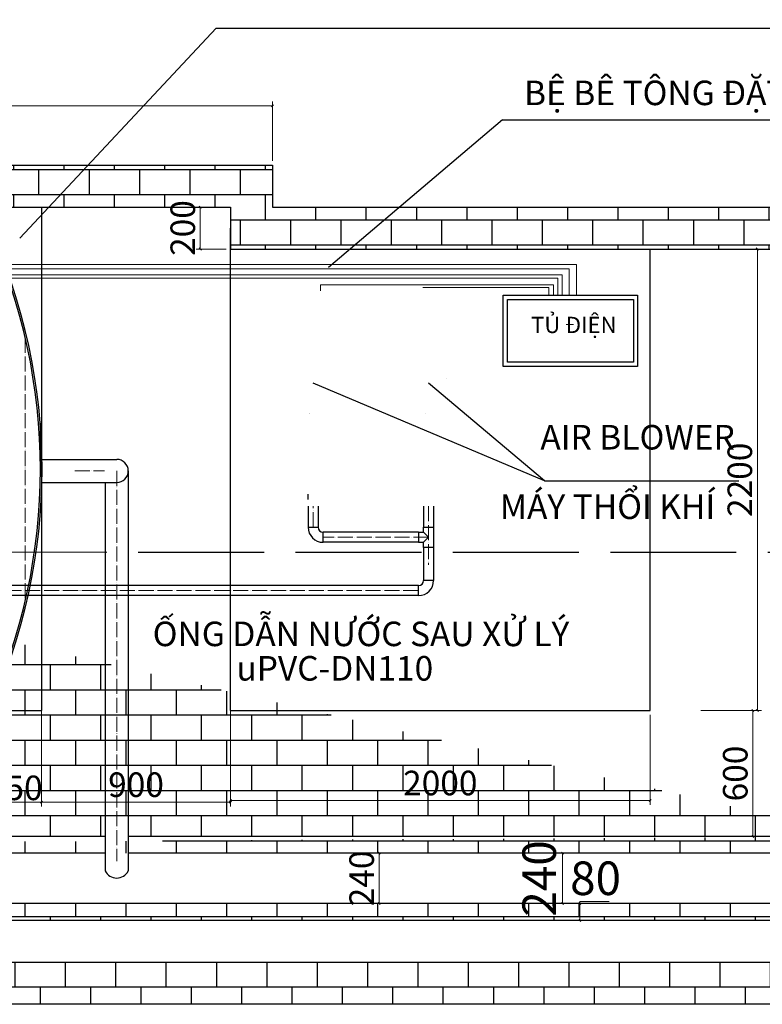
# Model space of a CAD drawing. Units: inches. Extents: x 90466 to 495527, y -263450 to -81462.
# Drawn here: x 156431 to 159970, y -258773 to -254080 of the extents above; entities that cross this region are included whole.
import ezdxf
from ezdxf.enums import TextEntityAlignment as Align

# ---------------------------------------------------------------- set-up
doc = ezdxf.new("R2010")
doc.units = ezdxf.units.IN
doc.header["$MEASUREMENT"] = 0
doc.linetypes.add('ACAD_ISO02W100', pattern=[15, 12, -3])
doc.linetypes.add('ACAD_ISO04W100', pattern=[30, 24, -3, 0, -3])
doc.layers.get('Defpoints').update_dxf_attribs({"lineweight": 0})
for name, color, linetype in [('Air Pipe', 105, 'Continuous'), ('duong tam', 8, 'ACAD_ISO02W100'), ('METAL', 11, 'Continuous'), ('tex thuong', 4, 'Continuous'), ('Wall', 1, 'Continuous'), ('WATER-SUPPLY', 6, 'Continuous')]:
    doc.layers.add(name, color=color, linetype=linetype)
for name, color, linetype, lineweight in [('duong bao 2', 1, 'Continuous', 30), ('E_Electrical1', 20, 'Continuous', 35), ('Phutung', 6, 'Continuous', 9), ('Tam ong', 251, 'ACAD_ISO04W100', 15)]:
    doc.layers.add(name, color=color, linetype=linetype, lineweight=lineweight)
doc.styles.add('dang01', font='arial.ttf')
doc.styles.add('DIM', font='SIMPLEX.shx', dxfattribs={"width": 0.5, "bigfont": 'EXTFONT.shx'})
doc.dimstyles.new('ISO-25', dxfattribs={"dimtxt": 90, "dimasz": 10, "dimexe": 20, "dimexo": 20, "dimgap": 10, "dimtad": 1, "dimtoh": 1, "dimdec": 0, "dimzin": 9, "dimdsep": 46, "dimtxsty": 'DIM', "dimblk": 'OBLIQUE', "dimcen": 50, "dimclrd": 8, "dimclre": 8, "dimclrt": 4, "dimadec": 0, "dimazin": 0, "dimtfac": 1, "dimtdec": 0, "dimtofl": 0, "dimtmove": 0, "dimatfit": 3, "dimfxl": 1, "dimlwd": 5, "dimlwe": 5, "dimarcsym": 1})
pattern_1 = [(0, (25417.5464299372, -96114.06187461026), (0, 120), []), (90, (25417.5464299372, -96114.06187461026), (-120, 120), [120, -120])]

# ---------------------------------------------------------------- blocks, each defined once
blk = doc.blocks.new('_Oblique')
at = {"color": 0, "linetype": 'ByBlock', "lineweight": -2}
blk.add_line((-0.5, -0.5), (0.5, 0.5), dxfattribs=at)
blk = doc.blocks.new('*D60')
at = {"layer": 'Defpoints', "color": 0, "transparency": 16777216}
for p in [(157435.1401701951, -257373.2542973048), (159435.1401701951, -257373.2542973048), (159435.1401701951, -257802.0933303072)]:
    blk.add_point(p, dxfattribs=at)
at = {"layer": 'tex thuong', "color": 8, "linetype": 'Continuous', "lineweight": 5, "transparency": 16777216}
for p, q in [((157435.1401701951, -257393.2542973048), (157435.1401701951, -257822.0933303072)), ((159435.1401701951, -257393.2542973048), (159435.1401701951, -257822.0933303072)), ((157435.1401701951, -257802.0933303072), (159435.1401701951, -257802.0933303072))]:
    blk.add_line(p, q, dxfattribs=at)
at = {"layer": 'tex thuong', "color": 8, "lineweight": 5, "transparency": 16777216, "xscale": 10, "yscale": 10, "zscale": 10, "rotation": 180}
blk.add_blockref('_Oblique', (157435.1401701951, -257802.0933303072), dxfattribs=at)
at = {"layer": 'tex thuong', "color": 8, "lineweight": 5, "transparency": 16777216, "xscale": 10, "yscale": 10, "zscale": 10}
blk.add_blockref('_Oblique', (159435.1401701951, -257802.0933303072), dxfattribs=at)
at = {"layer": 'tex thuong', "color": 4, "transparency": 16777216, "insert": (158435.1401701951, -257733.5933303072), "char_height": 117, "attachment_point": 5, "style": 'DIM'}
blk.add_mtext('2000', dxfattribs=at)
blk = doc.blocks.new('*D63')
at = {"layer": 'Defpoints', "color": 0, "transparency": 16777216}
for p in [(158298.2977268336, -258053.2542973065), (158143.9490316975, -258293.2542973065), (158298.2977268336, -258293.2542973065)]:
    blk.add_point(p, dxfattribs=at)
at = {"layer": 'tex thuong', "color": 8, "linetype": 'Continuous', "lineweight": 5, "transparency": 16777216}
for p, q in [((158278.2977268336, -258053.2542973065), (158123.9490316975, -258053.2542973065)), ((158143.9490316975, -258053.2542973065), (158143.9490316975, -258293.2542973065)), ((158278.2977268336, -258293.2542973065), (158123.9490316975, -258293.2542973065))]:
    blk.add_line(p, q, dxfattribs=at)
at = {"layer": 'tex thuong', "color": 8, "lineweight": 5, "transparency": 16777216, "xscale": 10, "yscale": 10, "zscale": 10}
for p, rotation in [((158143.9490316975, -258053.2542973065), 90), ((158143.9490316975, -258293.2542973065), 270)]:
    blk.add_blockref('_Oblique', p, dxfattribs=dict(at, rotation=rotation))
at = {"layer": 'tex thuong', "color": 4, "transparency": 16777216, "insert": (158075.4490316975, -258173.2542973064), "char_height": 117, "attachment_point": 5, "rotation": 90, "style": 'DIM'}
blk.add_mtext('240', dxfattribs=at)
blk = doc.blocks.new('*D64')
at = {"layer": 'Defpoints', "color": 0, "transparency": 16777216}
for p in [(157635.1401701951, -254490.6033180064), (150635.1401701949, -254773.2542973065), (157635.1401701951, -254773.2542973065)]:
    blk.add_point(p, dxfattribs=at)
at = {"layer": 'tex thuong', "color": 8, "linetype": 'Continuous', "lineweight": 5, "transparency": 16777216}
for p, q in [((150635.1401701949, -254753.2542973065), (150635.1401701949, -254470.6033180064)), ((150635.1401701949, -254490.6033180064), (157635.1401701951, -254490.6033180064)), ((157635.1401701951, -254753.2542973065), (157635.1401701951, -254470.6033180064))]:
    blk.add_line(p, q, dxfattribs=at)
at = {"layer": 'tex thuong', "color": 8, "lineweight": 5, "transparency": 16777216, "xscale": 10, "yscale": 10, "zscale": 10, "rotation": 180}
blk.add_blockref('_Oblique', (150635.1401701949, -254490.6033180064), dxfattribs=at)
at = {"layer": 'tex thuong', "color": 8, "lineweight": 5, "transparency": 16777216, "xscale": 10, "yscale": 10, "zscale": 10}
blk.add_blockref('_Oblique', (157635.1401701951, -254490.6033180064), dxfattribs=at)
at = {"layer": 'tex thuong', "color": 4, "transparency": 16777216, "insert": (154135.140170195, -254422.1033180064), "char_height": 117, "attachment_point": 5, "style": 'DIM'}
blk.add_mtext('7000', dxfattribs=at)
blk = doc.blocks.new('*D65')
at = {"layer": 'Defpoints', "color": 0, "transparency": 16777216}
for p in [(157435.1401701951, -254973.2542973065), (157291.558158453, -255173.2542973065), (157435.1401701951, -255173.2542973065)]:
    blk.add_point(p, dxfattribs=at)
at = {"layer": 'tex thuong', "color": 8, "linetype": 'Continuous', "lineweight": 5, "transparency": 16777216}
for p, q in [((157415.1401701951, -254973.2542973065), (157271.558158453, -254973.2542973065)), ((157291.558158453, -254973.2542973065), (157291.558158453, -255173.2542973065)), ((157415.1401701951, -255173.2542973065), (157271.558158453, -255173.2542973065))]:
    blk.add_line(p, q, dxfattribs=at)
at = {"layer": 'tex thuong', "color": 8, "lineweight": 5, "transparency": 16777216, "xscale": 10, "yscale": 10, "zscale": 10}
for p, rotation in [((157291.558158453, -254973.2542973065), 90), ((157291.558158453, -255173.2542973065), 270)]:
    blk.add_blockref('_Oblique', p, dxfattribs=dict(at, rotation=rotation))
at = {"layer": 'tex thuong', "color": 4, "transparency": 16777216, "insert": (157223.058158453, -255073.2542973065), "char_height": 117, "attachment_point": 5, "rotation": 90, "style": 'DIM'}
blk.add_mtext('200', dxfattribs=at)
blk = doc.blocks.new('*D71')
at = {"layer": 'Defpoints', "color": 0, "transparency": 16777216}
for p in [(156535.1401701951, -257033.3128632352), (157435.1401701951, -257033.3128632352), (157435.1401701951, -257810.0933303072)]:
    blk.add_point(p, dxfattribs=at)
at = {"layer": 'tex thuong', "color": 8, "linetype": 'Continuous', "lineweight": 5, "transparency": 16777216}
for p, q in [((156535.1401701951, -257053.3128632352), (156535.1401701951, -257830.0933303072)), ((157435.1401701951, -257053.3128632352), (157435.1401701951, -257830.0933303072)), ((156535.1401701951, -257810.0933303072), (157435.1401701951, -257810.0933303072))]:
    blk.add_line(p, q, dxfattribs=at)
at = {"layer": 'tex thuong', "color": 8, "lineweight": 5, "transparency": 16777216, "xscale": 10, "yscale": 10, "zscale": 10, "rotation": 180}
blk.add_blockref('_Oblique', (156535.1401701951, -257810.0933303072), dxfattribs=at)
at = {"layer": 'tex thuong', "color": 8, "lineweight": 5, "transparency": 16777216, "xscale": 10, "yscale": 10, "zscale": 10}
blk.add_blockref('_Oblique', (157435.1401701951, -257810.0933303072), dxfattribs=at)
at = {"layer": 'tex thuong', "color": 4, "transparency": 16777216, "insert": (156985.1401701951, -257741.5933303072), "char_height": 117, "attachment_point": 5, "style": 'DIM'}
blk.add_mtext('900', dxfattribs=at)
blk = doc.blocks.new('*D72')
at = {"layer": 'Defpoints', "color": 0, "transparency": 16777216}
for p in [(156279.5656688106, -257373.2542972767), (156535.1401701951, -257373.2542972766), (156535.1401701951, -257810.0933303072)]:
    blk.add_point(p, dxfattribs=at)
at = {"layer": 'tex thuong', "color": 8, "linetype": 'Continuous', "lineweight": 5, "transparency": 16777216}
for p, q in [((156279.5656688106, -257393.2542972767), (156279.5656688106, -257830.0933303072)), ((156535.1401701951, -257393.2542972766), (156535.1401701951, -257830.0933303072)), ((156279.5656688106, -257810.0933303072), (156535.1401701951, -257810.0933303072))]:
    blk.add_line(p, q, dxfattribs=at)
at = {"layer": 'tex thuong', "color": 8, "lineweight": 5, "transparency": 16777216, "xscale": 10, "yscale": 10, "zscale": 10, "rotation": 180}
blk.add_blockref('_Oblique', (156279.5656688106, -257810.0933303072), dxfattribs=at)
at = {"layer": 'tex thuong', "color": 8, "lineweight": 5, "transparency": 16777216, "xscale": 10, "yscale": 10, "zscale": 10}
blk.add_blockref('_Oblique', (156535.1401701951, -257810.0933303072), dxfattribs=at)
at = {"layer": 'tex thuong', "color": 4, "transparency": 16777216, "insert": (156407.3529195029, -257741.5933303072), "char_height": 117, "attachment_point": 5, "style": 'DIM'}
blk.add_mtext('{\\Fsimplex,extfont|c163;250}', dxfattribs=at)
blk = doc.blocks.new('*D73')
at = {"layer": 'Defpoints', "color": 0, "transparency": 16777216}
for p in [(159656.1554872645, -257373.2542973048), (159656.1554872645, -257973.2542973065), (159924.4053641591, -257973.2542973065)]:
    blk.add_point(p, dxfattribs=at)
at = {"layer": 'tex thuong', "color": 8, "linetype": 'Continuous', "lineweight": 5, "transparency": 16777216}
for p, q in [((159676.1554872645, -257373.2542973048), (159944.4053641591, -257373.2542973048)), ((159924.4053641591, -257373.2542973048), (159924.4053641591, -257973.2542973065)), ((159676.1554872645, -257973.2542973065), (159944.4053641591, -257973.2542973065))]:
    blk.add_line(p, q, dxfattribs=at)
at = {"layer": 'tex thuong', "color": 8, "lineweight": 5, "transparency": 16777216, "xscale": 10, "yscale": 10, "zscale": 10}
for p, rotation in [((159924.4053641591, -257373.2542973048), 90), ((159924.4053641591, -257973.2542973065), 270)]:
    blk.add_blockref('_Oblique', p, dxfattribs=dict(at, rotation=rotation))
at = {"layer": 'tex thuong', "color": 4, "transparency": 16777216, "insert": (159855.9053641591, -257673.2542973056), "char_height": 117, "attachment_point": 5, "rotation": 90, "style": 'DIM'}
blk.add_mtext('600', dxfattribs=at)
blk = doc.blocks.new('*D74')
at = {"layer": 'Defpoints', "color": 0, "transparency": 16777216}
for p in [(159656.1554872645, -255173.2542973065), (159656.1554872645, -257373.2542973048), (159946.0754429434, -257373.2542973048)]:
    blk.add_point(p, dxfattribs=at)
at = {"layer": 'tex thuong', "color": 8, "linetype": 'Continuous', "lineweight": 5, "transparency": 16777216}
for p, q in [((159676.1554872645, -255173.2542973065), (159966.0754429434, -255173.2542973065)), ((159946.0754429434, -255173.2542973065), (159946.0754429434, -257373.2542973048)), ((159676.1554872645, -257373.2542973048), (159966.0754429434, -257373.2542973048))]:
    blk.add_line(p, q, dxfattribs=at)
at = {"layer": 'tex thuong', "color": 8, "lineweight": 5, "transparency": 16777216, "xscale": 10, "yscale": 10, "zscale": 10}
for p, rotation in [((159946.0754429434, -255173.2542973065), 90), ((159946.0754429434, -257373.2542973048), 270)]:
    blk.add_blockref('_Oblique', p, dxfattribs=dict(at, rotation=rotation))
at = {"layer": 'tex thuong', "color": 4, "transparency": 16777216, "insert": (159877.5754429434, -256273.2542973056), "char_height": 117, "attachment_point": 5, "rotation": 90, "style": 'DIM'}
blk.add_mtext('2200', dxfattribs=at)
blk = doc.blocks.new('*D76')
at = {"layer": 'Defpoints', "color": 0, "transparency": 16777216}
for p in [(159017.0613211752, -258053.2542973065), (159017.0613211752, -258293.2542973065), (159017.0613211752, -258293.2542973065)]:
    blk.add_point(p, dxfattribs=at)
at = {"layer": 'duong bao 2', "color": 8, "linetype": 'Continuous', "lineweight": 5, "transparency": 16777216}
blk.add_line((159017.0613211752, -258053.2542973065), (159017.0613211752, -258293.2542973065), dxfattribs=at)
at = {"layer": 'duong bao 2', "color": 8, "lineweight": 5, "transparency": 16777216, "xscale": 10, "yscale": 10, "zscale": 10}
for p, rotation in [((159017.0613211752, -258053.2542973065), 90), ((159017.0613211752, -258293.2542973065), 270)]:
    blk.add_blockref('_Oblique', p, dxfattribs=dict(at, rotation=rotation))
at = {"layer": 'duong bao 2', "color": 4, "lineweight": -2, "transparency": 16777216, "insert": (158927.0613211752, -258173.2542973064), "char_height": 160, "attachment_point": 5, "rotation": 90, "style": 'DIM'}
blk.add_mtext('240', dxfattribs=at)
blk = doc.blocks.new('*D77')
at = {"layer": 'Defpoints', "color": 0, "transparency": 16777216}
for p in [(159017.0613211752, -258293.2542973065), (159017.0613211752, -258373.2542973065), (159100.2846346067, -258373.2542973065)]:
    blk.add_point(p, dxfattribs=at)
at = {"layer": 'duong bao 2', "color": 8, "linetype": 'Continuous', "lineweight": 5, "transparency": 16777216}
for p, q in [((159037.0613211752, -258293.2542973065), (159120.2846346067, -258293.2542973065)), ((159100.2846346067, -258293.2542973065), (159100.2846346067, -258283.2542973065)), ((159100.2846346067, -258283.2542973065), (159239.8084441305, -258283.2542973065)), ((159100.2846346067, -258373.2542973065), (159100.2846346067, -258293.2542973065)), ((159037.0613211752, -258373.2542973065), (159120.2846346067, -258373.2542973065))]:
    blk.add_line(p, q, dxfattribs=at)
at = {"layer": 'duong bao 2', "color": 8, "lineweight": 5, "transparency": 16777216, "xscale": 10, "yscale": 10, "zscale": 10}
for p, rotation in [((159100.2846346067, -258293.2542973065), 90), ((159100.2846346067, -258373.2542973065), 270)]:
    blk.add_blockref('_Oblique', p, dxfattribs=dict(at, rotation=rotation))
at = {"layer": 'duong bao 2', "color": 4, "lineweight": -2, "transparency": 16777216, "insert": (159175.0465393686, -258193.2542973064), "char_height": 160, "attachment_point": 5, "style": 'DIM'}
blk.add_mtext('80', dxfattribs=at)

msp = doc.modelspace()

# ---------------------------------------------------------------- hatches: boundary and pattern name
h = msp.add_hatch()
h.set_pattern_fill('AR-B816', color=8, scale=15, style=0)
h.set_pattern_definition([(0, (6282.576692591015, -146673.6890114988), (0, 120), []), (90, (6282.576692591015, -146673.6890114988), (-120, 120), [120, -120])])
h.paths.add_polyline_path([(160449.2288067224, -255173.2542973065), (160449.2288067224, -254973.2542973065), (157635.1401701951, -254973.2542973065), (157635.1401701951, -254773.2542973065), (150635.1401701949, -254773.2542973065), (150635.1401701949, -252588.4239240203), (150435.1401701951, -252588.4239240203), (150435.1401701951, -254973.2542973065), (157435.1401701951, -254973.2542973065), (157435.1401701951, -255173.2542973065)])
h = msp.add_hatch()
h.set_pattern_fill('AR-B816', color=8, scale=15, style=0)
h.set_pattern_definition(pattern_1)
edge = h.paths.add_edge_path()
edge.add_line((160449.2288067224, -258053.2542973065), (147555.140170195, -258053.2542973065))
edge.add_line((160449.2288067224, -257973.2542973065), (147635.1401701949, -257973.2542973065))
edge.add_line((160449.2288067224, -257973.2542973065), (160449.2288067224, -258053.2542973065))
edge.add_line((147555.1401701951, -255393.2542973065), (147555.1401701951, -258053.2542973065))
edge.add_line((147635.1401701951, -255473.2542973065), (147635.140170195, -257973.2542973065))
edge.add_line((147635.1401701951, -255473.2542973065), (149515.1401701951, -255473.2542973065))
edge.add_line((147555.1401701951, -255393.2542973065), (149515.1401701951, -255393.2542973065))
edge.add_line((149514.9275935257, -255393.2542973065), (149515.1401701951, -255473.2542973065))
h = msp.add_hatch()
h.set_pattern_fill('AR-B816', color=8, scale=15, style=0)
h.set_pattern_definition(pattern_1)
h.paths.add_polyline_path([(160449.2288067224, -258293.2542973065), (145869.9692215109, -258293.2542973065), (145869.9692215109, -258373.2542973065), (160449.2288067224, -258373.2542973065)])
h = msp.add_hatch()
h.set_pattern_fill('AR-B816', color=8, scale=15, style=0)
h.set_pattern_definition([(0, (41329.38773635602, -175050.2344133947), (0, 120), []), (90, (41329.38773635602, -175050.2344133947), (-120, 120), [120, -120])])
h.paths.add_polyline_path([(145869.9692215109, -258573.2542973065), (145869.9692215109, -258773.2542973065), (160449.2288067224, -258773.2542973065), (160449.2288067224, -258573.2542973066)])
at = {"layer": 'Phutung', "linetype": 'ByBlock'}
h = msp.add_hatch(color=4, dxfattribs=at)
edge = h.paths.add_edge_path()
edge.add_ellipse((157724.2992238565, -255397.2773646209), major_axis=(0.409960400613601, 0.4099604006136008), ratio=0.9999999999857236, start_angle=314.999999999591, end_angle=494.9999999995908)
edge.add_ellipse((157724.2992238565, -255397.2773646209), major_axis=(0.409960400613601, 0.4099604006136008), ratio=0.9999999999857236, start_angle=134.999999999591, end_angle=314.999999999591)
h = msp.add_hatch(color=4, dxfattribs=at)
edge = h.paths.add_edge_path()
edge.add_ellipse((158274.2992238565, -255397.2773646209), major_axis=(0.4099604006136009, 0.4099604006136008), ratio=0.9999999999857236, start_angle=314.999999999591, end_angle=494.9999999995908)
edge.add_ellipse((158274.2992238565, -255397.2773646209), major_axis=(0.4099604006136009, 0.4099604006136008), ratio=0.9999999999857236, start_angle=134.999999999591, end_angle=314.999999999591)
h = msp.add_hatch(color=4, dxfattribs=at)
edge = h.paths.add_edge_path()
edge.add_ellipse((158274.2992238565, -255397.277364621), major_axis=(0.4099604006136009, 0.4099604006136008), ratio=0.9999999999857236, start_angle=314.999999999591, end_angle=494.9999999995908)
edge.add_ellipse((158274.2992238565, -255397.277364621), major_axis=(0.4099604006136009, 0.4099604006136008), ratio=0.9999999999857236, start_angle=134.999999999591, end_angle=314.999999999591)
h = msp.add_hatch(color=4, dxfattribs=at)
edge = h.paths.add_edge_path()
edge.add_ellipse((157812.028434664, -255430.4623902174), major_axis=(0.409960400613601, 0.4099604006136008), ratio=0.9999999999857236, start_angle=314.999999999591, end_angle=494.9999999995908)
edge.add_ellipse((157812.028434664, -255430.4623902174), major_axis=(0.409960400613601, 0.4099604006136008), ratio=0.9999999999857236, start_angle=134.999999999591, end_angle=314.999999999591)
h = msp.add_hatch(color=4, dxfattribs=at)
edge = h.paths.add_edge_path()
edge.add_ellipse((158362.0284346639, -255430.4623902174), major_axis=(-0.4099604006008017, 0.4099604006008017), ratio=0.9999999999979656, start_angle=225.0000000000583, end_angle=405.0000000000583)
edge.add_ellipse((158362.0284346639, -255430.4623902174), major_axis=(0.4099604006136009, 0.4099604006136008), ratio=0.9999999999857236, start_angle=134.999999999591, end_angle=314.999999999591)
h = msp.add_hatch(color=4, dxfattribs=at)
edge = h.paths.add_edge_path()
edge.add_ellipse((158362.0284346639, -255430.4623902174), major_axis=(-0.4099604006008017, 0.4099604006008017), ratio=0.9999999999979656, start_angle=225.0000000000583, end_angle=405.0000000000583)
edge.add_ellipse((158362.0284346639, -255430.4623902174), major_axis=(0.4099604006136009, 0.4099604006136008), ratio=0.9999999999857236, start_angle=134.999999999591, end_angle=314.999999999591)
h = msp.add_hatch(color=4, dxfattribs=at)
edge = h.paths.add_edge_path()
edge.add_ellipse((157724.2992238565, -255759.2677812895), major_axis=(0.409960400613601, 0.4099604006136008), ratio=0.9999999999857236, start_angle=314.999999999591, end_angle=494.9999999995908)
edge.add_ellipse((157724.2992238565, -255759.2677812895), major_axis=(0.409960400613601, 0.4099604006136008), ratio=0.9999999999857236, start_angle=134.999999999591, end_angle=314.999999999591)
h = msp.add_hatch(color=4, dxfattribs=at)
edge = h.paths.add_edge_path()
edge.add_ellipse((158274.2992238565, -255759.2677812895), major_axis=(0.4099604006136009, 0.4099604006136008), ratio=0.9999999999857236, start_angle=314.999999999591, end_angle=494.9999999995908)
edge.add_ellipse((158274.2992238565, -255759.2677812895), major_axis=(0.4099604006136009, 0.4099604006136008), ratio=0.9999999999857236, start_angle=134.999999999591, end_angle=314.999999999591)
h = msp.add_hatch(color=4, dxfattribs=at)
edge = h.paths.add_edge_path()
edge.add_ellipse((158274.2992238565, -255759.2677812895), major_axis=(0.4099604006136009, 0.4099604006136008), ratio=0.9999999999857236, start_angle=314.999999999591, end_angle=494.9999999995908)
edge.add_ellipse((158274.2992238565, -255759.2677812895), major_axis=(0.4099604006136009, 0.4099604006136008), ratio=0.9999999999857236, start_angle=134.999999999591, end_angle=314.999999999591)
h = msp.add_hatch(color=4, dxfattribs=at)
edge = h.paths.add_edge_path()
edge.add_ellipse((157913.0799756867, -255792.452806886), major_axis=(0.409960400613601, 0.4099604006136008), ratio=0.9999999999857236, start_angle=314.999999999591, end_angle=494.9999999995908)
edge.add_ellipse((157913.0799756867, -255792.452806886), major_axis=(0.409960400613601, 0.4099604006136008), ratio=0.9999999999857236, start_angle=134.999999999591, end_angle=314.999999999591)
h = msp.add_hatch(color=4, dxfattribs=at)
edge = h.paths.add_edge_path()
edge.add_ellipse((158463.0799756866, -255792.452806886), major_axis=(0.4099604006136009, 0.4099604006136008), ratio=0.9999999999857236, start_angle=314.999999999591, end_angle=494.9999999995908)
edge.add_ellipse((158463.0799756866, -255792.452806886), major_axis=(-0.4099604006008017, 0.4099604006008017), ratio=0.9999999999979656, start_angle=45.00000000005827, end_angle=225.0000000000583)
h = msp.add_hatch(color=4, dxfattribs=at)
edge = h.paths.add_edge_path()
edge.add_ellipse((158463.0799756866, -255792.452806886), major_axis=(0.4099604006136009, 0.4099604006136008), ratio=0.9999999999857236, start_angle=314.999999999591, end_angle=494.9999999995908)
edge.add_ellipse((158463.0799756866, -255792.452806886), major_axis=(-0.4099604006008017, 0.4099604006008017), ratio=0.9999999999979656, start_angle=45.00000000005827, end_angle=225.0000000000583)
h = msp.add_hatch(color=4, dxfattribs=at)
edge = h.paths.add_edge_path()
edge.add_ellipse((157812.639640319, -255955.5188237619), major_axis=(-0.7555308297574889, 0.7555308297574889), ratio=0.9999999999709636, start_angle=134.9999999991682, end_angle=314.9999999991682)
edge.add_ellipse((157812.639640319, -255955.5188237619), major_axis=(0.7555308297362763, 0.7555308297362762), ratio=0.9999999999726384, start_angle=45.00000000078384, end_angle=225.0000000007839)
h = msp.add_hatch(color=4, dxfattribs=at)
edge = h.paths.add_edge_path()
edge.add_ellipse((158362.639640319, -255955.5188237619), major_axis=(0.7555308297482695, 0.7555308297482694), ratio=0.9999999999953676, start_angle=225.0000000001327, end_angle=405.0000000001326)
edge.add_ellipse((158362.639640319, -255955.5188237619), major_axis=(-0.7555308297283228, 0.7555308297283229), ratio=0.9999999999936925, start_angle=-45.00000000018071, end_angle=134.9999999998193)
h = msp.add_hatch(color=4, dxfattribs=at)
edge = h.paths.add_edge_path()
edge.add_ellipse((158362.639640319, -255955.518823762), major_axis=(0.7555308297482695, 0.7555308297482694), ratio=0.9999999999953676, start_angle=225.0000000001327, end_angle=405.0000000001326)
edge.add_ellipse((158362.639640319, -255955.518823762), major_axis=(-0.7555308297283228, 0.7555308297283229), ratio=0.9999999999936925, start_angle=-45.00000000018071, end_angle=134.9999999998193)

# ---------------------------------------------------------------- linework, layer by layer
for q in [(157828.8916522522, -255812.452806886), (158378.8916522522, -255812.452806886), (159857.8732876932, -256278.720384741)]:
    msp.add_line((158931.5648680779, -256278.720384741), q)
at = {"color": 2, "ltscale": 0.2}
for p, q in [((157805.1734493507, -256499.1551130445), (157853.1734493506, -256499.1551130445)), ((157877.1734493507, -256571.1551130444), (157877.1734493507, -256523.1551130444)), ((158331.1734493507, -256523.1551130444), (158355.1734493507, -256523.1551130444)), ((158331.1734493507, -256523.1551130444), (158331.1734493507, -256571.1551130444)), ((158379.1734493506, -256547.1551130444), (158355.1734493507, -256523.1551130444)), ((158331.1734493507, -256571.1551130444), (158355.1734493507, -256571.1551130444)), ((158379.1734493506, -256547.1551130444), (158355.1734493507, -256571.1551130444)), ((158403.1734493506, -256753.2542973055), (158355.1734493506, -256753.2542973055)), ((158331.1734493506, -256825.2542973054), (158331.1734493506, -256777.2542973055))]:
    msp.add_line(p, q, dxfattribs=at)
at = {"color": 30, "linetype": 'ACAD_ISO02W100', "ltscale": 50}
msp.add_line((145745.6500377221, -256615.6048592428), (161879.8991875211, -256618.2254217634), dxfattribs=at)
at = {"color": 2, "ltscale": 0.2}
msp.add_lwpolyline([(158355.1734493507, -256523.1551130444), (158355.1734493507, -256499.1551130444), (158403.1734493506, -256499.1551130444), (158403.1734493506, -256595.1551130444), (158355.1734493507, -256595.1551130444), (158355.1734493507, -256571.1551130444)], dxfattribs=at)
for centre, radius, start, end in [((157877.1734493507, -256499.1551130445), 72, 180, 270), ((157877.1734493507, -256499.1551130445), 24, 180, 270), ((158331.1734493506, -256753.2542973055), 24, 270, 0), ((158331.1734493506, -256753.2542973055), 72, 270, 0)]:
    msp.add_arc(centre, radius, start, end, dxfattribs=at)
at = {"layer": 'Air Pipe'}
for p, q in [((157805.0800011695, -256367.3290564679), (157805.0800011695, -256341.8045237382)), ((157805.1734493507, -256399.1551130444), (157805.1734493507, -256499.1551130445)), ((157853.1734493506, -256399.1551130444), (157853.1734493506, -256499.1551130445)), ((158355.1734493507, -256399.1551130444), (158355.1734493507, -256499.1551130444)), ((158403.1734493506, -256399.1551130444), (158403.1734493506, -256499.1551130444)), ((158331.1734493507, -256523.1551130444), (157877.1734493507, -256523.1551130444)), ((158331.1734493507, -256571.1551130444), (157877.1734493507, -256571.1551130444)), ((158355.1734493507, -256595.1551130444), (158355.1734493506, -256753.2542973055)), ((158403.1734493506, -256595.1551130444), (158403.1734493506, -256753.2542973055)), ((158331.1734493507, -256777.2542973056), (152275.9310903029, -256777.2542973056)), ((158331.1734493507, -256825.2542973055), (152275.9309734909, -256825.2542973055))]:
    msp.add_line(p, q, dxfattribs=at)
at = {"layer": 'duong bao 2'}
for p, q in [((150635.1401701949, -254773.2542973065), (157635.1401701951, -254773.2542973065)), ((157635.1401701951, -254773.2542973065), (157635.1401701951, -254973.2542973065)), ((150435.1401701951, -254973.2542973065), (157435.1401701951, -254973.2542973065)), ((156535.1401701951, -254973.2542973065), (156535.1401701951, -257373.2542973048)), ((157435.1401701951, -254973.2542973065), (157435.1401701951, -255173.2542973065)), ((157635.1401701951, -254973.2542973065), (160449.2288067224, -254973.2542973065)), ((157435.1401701951, -257373.2542973048), (157435.1401701951, -255073.2542973065)), ((157435.1401701951, -257373.2542973048), (157435.1401701951, -255073.2542973065)), ((157435.1401701951, -255173.2542973065), (157635.1401701951, -255173.2542973065)), ((157435.1401701951, -255173.2542973065), (160449.2288067224, -255173.2542973065)), ((159435.1401701951, -256223.2542973056), (159435.1401701951, -255173.2542973065)), ((159435.1401701951, -256223.2542973056), (159435.1401701951, -255173.2542973065)), ((156529.5656687974, -256227.2542973056), (156529.5656687974, -256003.7972985729)), ((159435.1401701951, -257373.2542973048), (159435.1401701951, -256223.2542973056)), ((159435.1401701951, -257373.2542973048), (159435.1401701951, -256223.2542973056)), ((151035.140170195, -257373.2542973048), (156535.1401701951, -257373.2542973048)), ((157435.1401701951, -257373.2542973048), (159435.1401701951, -257373.2542973048)), ((157435.1401701951, -257373.2542973048), (159435.1401701951, -257373.2542973048)), ((160449.2288067224, -258573.2542973066), (145869.9692215109, -258573.2542973065)), ((160449.2288067224, -258773.2542973065), (145869.9692215109, -258773.2542973065))]:
    msp.add_line(p, q, dxfattribs=at)
at = {"layer": 'duong bao 2', "ltscale": 8}
for centre, start, end in [((153764.6192318758, -256223.254297306), 335.313919538821, 24.68608046117903), ((153756.6192318759, -256223.254297306), 335.4957302703814, 24.5042697296186)]:
    msp.add_arc(centre, 2772.680782847978, start, end, dxfattribs=at)
at = {"layer": 'duong tam', "color": 7, "linetype": 'ByBlock'}
for p, q in [((157366.8858192367, -254120.7800287231), (156432.0556302364, -255120.7466567999)), ((157366.8858192367, -254120.7800287231), (160137.4236576267, -254120.7800287231)), ((158731.2115019208, -254556.9916985362), (157902.8514511079, -255261.7551301444)), ((158731.2115019208, -254556.9916985362), (162195.9351050088, -254556.9916985362))]:
    msp.add_line(p, q, dxfattribs=at)
at = {"layer": 'E_Electrical1', "color": 150, "lineweight": 15}
for p, q in [((159084.4947698436, -255247.4570954197), (150242.5908222683, -255247.4570954197)), ((159084.4947698436, -255393.2542973063), (159084.4947698436, -255247.4570954197)), ((159049.2458795666, -255267.4586403167), (150442.9857270041, -255269.031206549)), ((156067.6879874757, -255295.8648347293), (159015.5481998693, -255295.8648347293)), ((159015.5481998693, -255295.8648347293), (159015.5481998693, -255393.2542973063)), ((159049.2458795666, -255393.2542973063), (159049.2458795666, -255267.4586403167)), ((158995.6002832411, -255312.9254871107), (156113.5045361791, -255312.9254871107)), ((158975.1605973794, -255343.6133401016), (157863.6411508605, -255343.6133401016)), ((157863.6411508605, -255343.6133401016), (157863.6411508605, -255373.2542973063)), ((158975.1605973794, -255393.2542973063), (158975.1605973794, -255343.6133401016)), ((158995.6002832411, -255393.2542973063), (158995.6002832411, -255312.9254871107)), ((158953.0091707094, -255356.5336021238), (158351.3642662575, -255356.5336021238)), ((158953.0091707094, -255393.2542973063), (158953.0091707094, -255356.5336021238))]:
    msp.add_line(p, q, dxfattribs=at)
at = {"layer": 'METAL', "ltscale": 10}
for points in [[(158735.1401701951, -255393.2542973063), (159375.1401701951, -255393.2542973063), (159375.1401701951, -255733.2542973064), (158735.1401701951, -255733.2542973064)], [(158755.1401701952, -255413.2542973064), (159355.1401701951, -255413.2542973064), (159355.1401701951, -255713.2542973064), (158755.1401701952, -255713.2542973064)]]:
    msp.add_lwpolyline(points, close=True, dxfattribs=at)
at = {"layer": 'Tam ong', "ltscale": 3}
for p, q in [((156457.2629510522, -255595.3353330894), (156457.2629510522, -256851.1732615613)), ((156693.1393897114, -256230.9539949015), (156835.3861478391, -256230.9539949015)), ((156893.1393897114, -256230.9539949015), (156893.1393897114, -258091.2080473054)), ((157829.1734493507, -256499.1551130445), (157829.1734493506, -256399.1551130445)), ((158379.1734493506, -256399.1551130444), (158379.1734493506, -256679.2542973054)), ((158379.1734493506, -256547.1551130444), (157877.1734493507, -256547.1551130444)), ((152222.2655595125, -256801.2542973056), (158331.1734493506, -256801.2542973054))]:
    msp.add_line(p, q, dxfattribs=at)
at = {"layer": 'Wall', "color": 32}
for p, q in [((156838.1393897114, -257973.2542973065), (147635.140170195, -257973.2542973065)), ((160449.2288067224, -257973.2542973065), (156948.1393897114, -257973.2542973065)), ((156838.1393897114, -258053.2542973065), (147555.1401701951, -258053.2542973065)), ((160449.2288067224, -258053.2542973065), (156948.1393897114, -258053.2542973065)), ((160449.2288067224, -258293.2542973065), (145869.9692215109, -258293.2542973065)), ((160449.2288067224, -258373.2542973065), (145869.9692215109, -258373.2542973065))]:
    msp.add_line(p, q, dxfattribs=at)
at = {"layer": 'WATER-SUPPLY', "ltscale": 8}
for p, q in [((156535.1401701951, -256175.9539949016), (156893.1393897114, -256175.9539949016)), ((156948.1393897114, -256230.9539949015), (156948.1393897114, -258136.6817315519)), ((156535.1401701951, -256285.9539949015), (156893.1393897114, -256285.9539949015)), ((156838.1393897114, -256285.9539949015), (156838.1393897114, -258136.6817315519))]:
    msp.add_line(p, q, dxfattribs=at)
for centre, radius, start, end in [((156893.1393897114, -256230.9539949015), 55, 270, 90), ((156893.1393897114, -258110.987148054), 60.70594386987725, 205.0407701357427, 334.9592298642573)]:
    msp.add_arc(centre, radius, start, end, dxfattribs=at)

# ---------------------------------------------------------------- texts
at = {"layer": 'tex thuong', "style": 'dang01'}
for s, height, p in [('BỆ BÊ TÔNG ĐẶT BƠM THỔI KHÍ VÀ TỦ ĐIỆN', 117, (160449.6113542065, -254428.9986306692)), ('TỦ ĐIỆN', 77.5, (159071.5019406741, -255535.0639291879)), ('AIR BLOWER', 117, (159375.3131781277, -256070.3021322768)), ('MÁY THỔI KHÍ', 117, (159232.1232195711, -256401.3723396872)), ('ỐNG DẪN NƯỚC SAU XỬ LÝ ', 117, (158075.2980278539, -257007.6248339879)), ('uPVC-DN110', 117, (157932.4467847273, -257171.7922481516))]:
    msp.add_text(s, height=height, dxfattribs=at).set_placement(p, align=Align.MIDDLE_CENTER)

# ---------------------------------------------------------------- dimensions: what is measured, and where the dimension line sits
at = {"layer": 'duong bao 2', "color": 5, "lineweight": -2}
dim = msp.add_aligned_dim(p1=(159017.0613211752, -258053.2542973065), p2=(159017.0613211752, -258293.2542973065), distance=0, dimstyle='ISO-25', override={"dimtxt": 160, "dimfxl": 0.18}, dxfattribs=at)
dim.commit()
dim.dimension.update_dxf_attribs({"geometry": '*D76', "text_midpoint": (158927.0613211752, -258173.2542973064)})
dim = msp.add_linear_dim(base=(159100.2846346067, -258373.2542973065), p1=(159017.0613211752, -258293.2542973065), p2=(159017.0613211752, -258373.2542973065), angle=270, dimstyle='ISO-25', override={"dimtxt": 160, "dimfxl": 0.18}, dxfattribs=at)
dim.commit()
dim.dimension.update_dxf_attribs({"geometry": '*D77', "text_midpoint": (159175.0465393686, -258283.2542973064), "dimtype": 161})
at = {"layer": 'tex thuong'}
for p1, p2, distance, picture, middle in [((150635.1401701949, -254773.2542973065), (157635.1401701951, -254773.2542973065), 282.6509793000878, '*D64', (154135.140170195, -254422.1033180064)), ((156535.1401701951, -257033.3128632352), (157435.1401701951, -257033.3128632352), -776.780467072007, '*D71', (156985.1401701951, -257741.5933303072)), ((159656.1554872645, -257373.2542973048), (159656.1554872645, -257973.2542973065), 268.24987689458067, '*D73', (159855.9053641591, -257673.2542973056)), ((157435.1401701951, -257373.2542973048), (159435.1401701951, -257373.2542973048), -428.8390330023831, '*D60', (158435.1401701951, -257733.5933303072)), ((158298.2977268336, -258053.2542973065), (158298.2977268336, -258293.2542973065), -154.34869513611193, '*D63', (158075.4490316975, -258173.2542973064))]:
    dim = msp.add_aligned_dim(p1=p1, p2=p2, distance=distance, dimstyle='ISO-25', override={"dimtxt": 117, "dimfxl": 0.18}, dxfattribs=at)
    dim.commit()
    dim.dimension.update_dxf_attribs({"geometry": picture, "text_midpoint": middle})
for base, p1, p2, picture, middle in [((157291.558158453, -255173.2542973065), (157435.1401701951, -254973.2542973065), (157435.1401701951, -255173.2542973065), '*D65', (157291.558158453, -255073.2542973065)), ((159946.0754429434, -257373.2542973048), (159656.1554872645, -255173.2542973065), (159656.1554872645, -257373.2542973048), '*D74', (159946.0754429434, -256273.2542973056))]:
    dim = msp.add_linear_dim(base=base, p1=p1, p2=p2, angle=270, dimstyle='ISO-25', override={"dimtxt": 117, "dimfxl": 0.18}, dxfattribs=at)
    dim.commit()
    dim.dimension.update_dxf_attribs({"geometry": picture, "text_midpoint": middle, "dimtype": 161})
dim = msp.add_aligned_dim(p1=(156279.5656688106, -257373.2542972767), p2=(156535.1401701951, -257373.2542972766), distance=-436.83903303058463, text='{\\Fsimplex,extfont|c163;250}', dimstyle='ISO-25', override={"dimtxt": 117, "dimfxl": 0.18}, dxfattribs=at)
dim.commit()
dim.dimension.update_dxf_attribs({"geometry": '*D72', "text_midpoint": (156407.3529195029, -257741.5933303072)})

doc.saveas('drawing.dxf')
